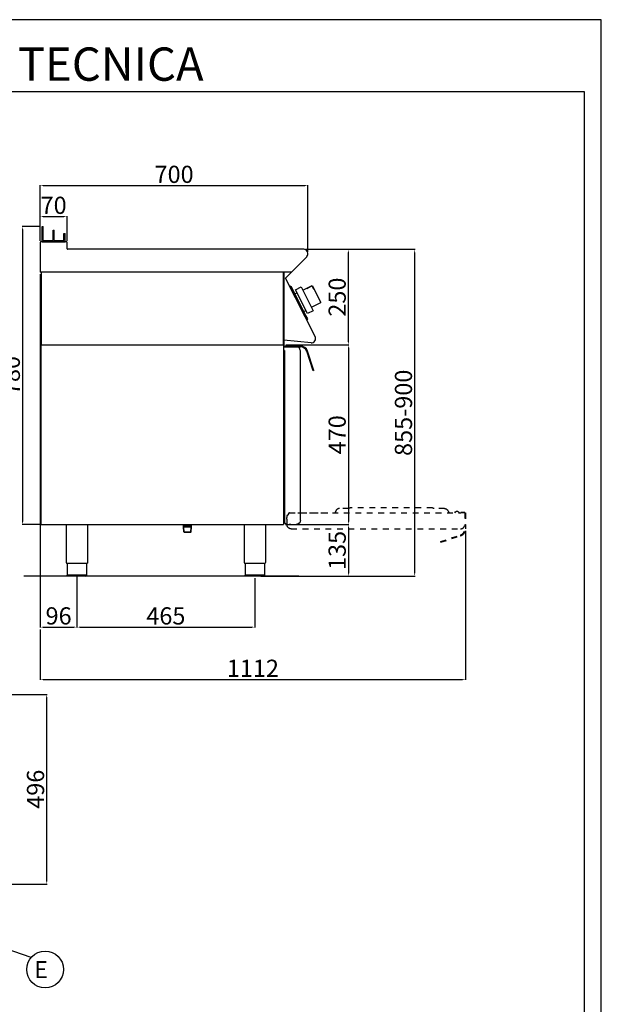
# Model space of a CAD drawing. Units: millimetres. Extents: x -55332 to -52283, y -23118 to -18806.
# Drawn here: x -53803 to -52283, y -21381 to -18806 of the extents above; entities that cross this region are included whole.
import ezdxf
from ezdxf.enums import TextEntityAlignment as Align

# ---------------------------------------------------------------- set-up
doc = ezdxf.new("R2010")
doc.units = ezdxf.units.MM
doc.linetypes.add('TOPOTRATT', pattern=[6, 3, -3])
for name, color, linetype in [('FOGLIO', 4, 'Continuous'), ('QUOTE', 3, 'Continuous'), ('TESTO', 4, 'Continuous')]:
    doc.layers.add(name, color=color, linetype=linetype)
doc.styles.add('ROMANS', font='romans.shx', dxfattribs={"height": 13.75})
doc.styles.get("Standard").update_dxf_attribs({"font": 'arial.ttf', "height": 45})
doc.dimstyles.new('ISO-25', dxfattribs={"dimtxt": 45, "dimasz": 8, "dimexe": 1.25, "dimexo": 5, "dimtad": 1, "dimtxsty": 'Standard', "dimcen": 2.5, "dimadec": 0, "dimazin": 0, "dimtfac": 1, "dimtmove": 0, "dimatfit": 3, "dimfxl": 1, "dimarcsym": 0})

# ---------------------------------------------------------------- blocks, each defined once
blk = doc.blocks.new('*D656')
at = {"color": 0, "lineweight": -2}
for p, q in [((-53749.6, -19384), (-53749.6, -19238.6)), ((-53741.6, -19239.9), (-53057.6, -19239.9)), ((-53049.6, -19413.3), (-53049.6, -19238.6))]:
    blk.add_line(p, q, dxfattribs=at)
at = {"color": 0}
for points in [[(-53741.6, -19238.5), (-53741.6, -19241.2), (-53749.6, -19239.9)], [(-53057.6, -19238.5), (-53057.6, -19241.2), (-53049.6, -19239.9)]]:
    blk.add_solid(points, dxfattribs=at)
at = {"layer": 'Defpoints', "color": 0}
for p in [(-53049.6, -19239.9), (-53749.6, -19389), (-53049.6, -19418.3)]:
    blk.add_point(p, dxfattribs=at)
at = {"color": 0, "insert": (-53399.6, -19216.3), "char_height": 45, "attachment_point": 5}
blk.add_mtext('700', dxfattribs=at)
blk = doc.blocks.new('*D657')
at = {"color": 0, "lineweight": -2}
for p, q in [((-53055.8, -19406.6), (-52942.5, -19406.6)), ((-52943.8, -19648.6), (-52943.8, -19414.6)), ((-53107.4, -19656.6), (-52942.5, -19656.6))]:
    blk.add_line(p, q, dxfattribs=at)
at = {"color": 0}
for points in [[(-52945.1, -19414.6), (-52942.5, -19414.6), (-52943.8, -19406.6)], [(-52945.1, -19648.6), (-52942.5, -19648.6), (-52943.8, -19656.6)]]:
    blk.add_solid(points, dxfattribs=at)
at = {"layer": 'Defpoints', "color": 0}
for p in [(-53060.8, -19406.6), (-52943.8, -19406.6), (-53112.4, -19656.6)]:
    blk.add_point(p, dxfattribs=at)
at = {"color": 0, "insert": (-52967.4, -19531.6), "char_height": 45, "attachment_point": 5, "rotation": 90}
blk.add_mtext('250', dxfattribs=at)
blk = doc.blocks.new('*D658')
at = {"color": 0, "lineweight": -2}
for p, q in [((-53749.6, -19384), (-53749.6, -19319.6)), ((-53741.6, -19320.9), (-53687.6, -19320.9)), ((-53679.6, -19384), (-53679.6, -19319.6))]:
    blk.add_line(p, q, dxfattribs=at)
at = {"color": 0}
for points in [[(-53741.6, -19319.5), (-53741.6, -19322.2), (-53749.6, -19320.9)], [(-53687.6, -19319.5), (-53687.6, -19322.2), (-53679.6, -19320.9)]]:
    blk.add_solid(points, dxfattribs=at)
at = {"layer": 'Defpoints', "color": 0}
for p in [(-53679.6, -19320.9), (-53749.6, -19389), (-53679.6, -19389)]:
    blk.add_point(p, dxfattribs=at)
at = {"color": 0, "insert": (-53714.6, -19297.3), "char_height": 45, "attachment_point": 5}
blk.add_mtext('70', dxfattribs=at)
blk = doc.blocks.new('*D659')
at = {"color": 0, "lineweight": -2}
for p, q in [((-53749.6, -19471.6), (-53749.6, -20396)), ((-53653.6, -20262.6), (-53653.6, -20396)), ((-53741.6, -20394.7), (-53661.6, -20394.7))]:
    blk.add_line(p, q, dxfattribs=at)
at = {"color": 0}
for points in [[(-53741.6, -20393.4), (-53741.6, -20396), (-53749.6, -20394.7)], [(-53661.6, -20393.4), (-53661.6, -20396), (-53653.6, -20394.7)]]:
    blk.add_solid(points, dxfattribs=at)
at = {"layer": 'Defpoints', "color": 0}
for p in [(-53749.6, -19466.6), (-53653.6, -20257.6), (-53653.6, -20394.7)]:
    blk.add_point(p, dxfattribs=at)
at = {"color": 0, "insert": (-53701.6, -20371.1), "char_height": 45, "attachment_point": 5}
blk.add_mtext('96', dxfattribs=at)
blk = doc.blocks.new('*D660')
at = {"color": 0, "lineweight": -2}
for p, q in [((-53653.6, -20262.6), (-53653.6, -20396)), ((-53188.5, -20266.6), (-53188.5, -20396)), ((-53645.6, -20394.7), (-53196.5, -20394.7))]:
    blk.add_line(p, q, dxfattribs=at)
at = {"color": 0}
for points in [[(-53645.6, -20393.4), (-53645.6, -20396), (-53653.6, -20394.7)], [(-53196.5, -20393.4), (-53196.5, -20396), (-53188.5, -20394.7)]]:
    blk.add_solid(points, dxfattribs=at)
at = {"layer": 'Defpoints', "color": 0}
for p in [(-53653.6, -20257.6), (-53188.5, -20261.6), (-53188.5, -20394.7)]:
    blk.add_point(p, dxfattribs=at)
at = {"color": 0, "insert": (-53421.1, -20371.1), "char_height": 45, "attachment_point": 5}
blk.add_mtext('465', dxfattribs=at)
blk = doc.blocks.new('*D661')
at = {"color": 0, "lineweight": -2}
for p, q in [((-53107.4, -19656.6), (-52942.5, -19656.6)), ((-52943.8, -19664.6), (-52943.8, -20118.6)), ((-53108.4, -20126.6), (-52942.5, -20126.6))]:
    blk.add_line(p, q, dxfattribs=at)
at = {"color": 0}
for points in [[(-52945.1, -19664.6), (-52942.5, -19664.6), (-52943.8, -19656.6)], [(-52945.1, -20118.6), (-52942.5, -20118.6), (-52943.8, -20126.6)]]:
    blk.add_solid(points, dxfattribs=at)
at = {"layer": 'Defpoints', "color": 0}
for p in [(-53112.4, -19656.6), (-53113.4, -20126.6), (-52943.8, -20126.6)]:
    blk.add_point(p, dxfattribs=at)
at = {"color": 0, "insert": (-52967.4, -19891.6), "char_height": 45, "attachment_point": 5, "rotation": 90}
blk.add_mtext('470', dxfattribs=at)
blk = doc.blocks.new('*D648')
at = {"color": 0, "lineweight": -2}
for p, q in [((-53108.4, -20126.6), (-52942.5, -20126.6)), ((-52943.8, -20134.6), (-52943.8, -20253.6)), ((-53161.2, -20261.6), (-52942.5, -20261.6))]:
    blk.add_line(p, q, dxfattribs=at)
at = {"color": 0}
for points in [[(-52945.1, -20134.6), (-52942.5, -20134.6), (-52943.8, -20126.6)], [(-52945.1, -20253.6), (-52942.5, -20253.6), (-52943.8, -20261.6)]]:
    blk.add_solid(points, dxfattribs=at)
at = {"layer": 'Defpoints', "color": 0}
for p in [(-53113.4, -20126.6), (-53166.2, -20261.6), (-52943.8, -20261.6)]:
    blk.add_point(p, dxfattribs=at)
at = {"color": 0, "insert": (-52967.4, -20194.1), "char_height": 45, "attachment_point": 5, "rotation": 90}
blk.add_mtext('135', dxfattribs=at)
blk = doc.blocks.new('A$C232F4EB7')
at = {"color": 7}
for p, q in [((-27, 30), (-27, -20)), ((0, 30), (-27, 30)), ((-26.2, 29.2), (-26.2, 20)), ((-12, 29.2), (-26.2, 29.2)), ((-12, 30), (-12, 29.2)), ((17, 40), (0, 40)), ((0, 40), (0, 30)), ((0, 30), (0, -30)), ((17, -30), (17, 40)), ((-26.2, 20), (-27, 20)), ((0, -20), (-27, -20)), ((0, -30), (17, -30))]:
    blk.add_line(p, q, dxfattribs=at)
blk = doc.blocks.new('*D662')
at = {"color": 0, "lineweight": -2}
for p, q in [((-53883.7, -20570.7), (-53731.2, -20570.7)), ((-53732.5, -21058.6), (-53732.5, -20578.7)), ((-54295.2, -21066.6), (-53731.2, -21066.6))]:
    blk.add_line(p, q, dxfattribs=at)
at = {"color": 0}
for points in [[(-53733.8, -20578.7), (-53731.2, -20578.7), (-53732.5, -20570.7)], [(-53733.8, -21058.6), (-53731.2, -21058.6), (-53732.5, -21066.6)]]:
    blk.add_solid(points, dxfattribs=at)
at = {"layer": 'Defpoints', "color": 0}
for p in [(-53888.7, -20570.7), (-53732.5, -20570.7), (-54300.2, -21066.6)]:
    blk.add_point(p, dxfattribs=at)
at = {"color": 0, "insert": (-53756.1, -20818.6), "char_height": 45, "attachment_point": 5, "rotation": 90}
blk.add_mtext('496', dxfattribs=at)
blk = doc.blocks.new('*D650')
at = {"color": 0, "lineweight": -2}
for p, q in [((-52637.6, -20142.8), (-52637.6, -20532.5)), ((-53749.6, -20401), (-53749.6, -20532.5)), ((-53741.6, -20531.3), (-52645.6, -20531.3))]:
    blk.add_line(p, q, dxfattribs=at)
at = {"color": 0}
for points in [[(-53741.6, -20530), (-53741.6, -20532.6), (-53749.6, -20531.3)], [(-52645.6, -20530), (-52645.6, -20532.6), (-52637.6, -20531.3)]]:
    blk.add_solid(points, dxfattribs=at)
at = {"layer": 'Defpoints', "color": 0}
for p in [(-52637.6, -20137.8), (-53749.6, -20396), (-52637.6, -20531.3)]:
    blk.add_point(p, dxfattribs=at)
at = {"color": 0, "insert": (-53193.6, -20508.1), "char_height": 45, "attachment_point": 5}
blk.add_mtext('1112', dxfattribs=at)
blk = doc.blocks.new('A$C3C914710')
at = {"layer": 'QUOTE', "color": 7, "linetype": 'TOPOTRATT', "ltscale": 5}
for p, q in [((-71, 53), (-95.5, 53)), ((148, 55), (-67, 55)), ((179.5, 53), (152, 53)), ((-230.5, 35), (-232.5, 35)), ((-232.5, 35), (-232.5, 29.3)), ((-232.5, 24.8), (-232.5, 29.3)), ((-230.5, 35), (-230.5, 35.6)), ((-227.7, 41), (-230.2, 36.6)), ((-225.9, 42), (-125.9, 42)), ((-203.7, 42), (222.5, 42)), ((-104.7, 46.8), (-105.7, 44.6)), ((188.7, 46.8), (189.7, 44.6)), ((206.3, 42), (208.2, 44.2)), ((231.5, 43), (222.5, 43)), ((222.5, 42), (222.5, 43)), ((231.5, 42), (222.5, 42)), ((232.5, 42), (232.5, 11)), ((232.5, 41.5), (234.5, 41.5)), ((234.5, 41.5), (234.5, -0.3)), ((-232.5, 24.8), (-232.5, 11)), ((-221.5, 0), (221.5, 0)), ((169.5, -33.1), (220.8, -16.4)), ((170.1, -35), (221.4, -18.4)), ((170.1, -35), (169.5, -33.1))]:
    blk.add_line(p, q, dxfattribs=at)
for centre, radius, start, end in [((-95.5, 43), 10, 90, 157.3801), ((-228.5, 35.6), 2, 150, 180), ((-225.9, 40), 2, 90, 150), ((198, 48), 9, 202.5199, 221.8102), ((218.3, 44), 2, 205.3769, 270), ((231.5, 42), 1, 360, 90), ((221.5, 11), 11, 270, 360), ((215.5, -0.3), 17, 288, 0), ((215.5, -0.3), 19, 288, 0)]:
    blk.add_arc(centre, radius, start, end, dxfattribs=at)
at = {"layer": 'QUOTE', "color": 7, "linetype": 'TOPOTRATT', "ltscale": 5, "extrusion": (0, 0, -1)}
for centre, radius, start, end in [((71, 55), 2, 216.87, 270), ((71, 55), 2, 216.87, 270), ((67, 52), 3, 36.87, 90), ((67, 52), 3, 36.87, 90), ((-148, 52), 3, 90, 143.13), ((-152, 55), 2, 270, 323.13), ((-179.5, 43), 10, 90, 157.3801), ((114, 48), 9, 202.5199, 221.8102), ((-212, 41), 5, 40, 154.6231), ((221.5, 11), 11, 270, 0)]:
    blk.add_arc(centre, radius, start, end, dxfattribs=at)
blk = doc.blocks.new('*D651')
at = {"color": 0, "lineweight": -2}
for p, q in [((-53749.6, -19346.6), (-53797, -19346.6)), ((-53795.8, -19354.6), (-53795.8, -20118.6)), ((-53749.6, -20126.6), (-53797, -20126.6))]:
    blk.add_line(p, q, dxfattribs=at)
at = {"color": 0}
for points in [[(-53797.1, -19354.6), (-53794.4, -19354.6), (-53795.8, -19346.6)], [(-53797.1, -20118.6), (-53794.4, -20118.6), (-53795.8, -20126.6)]]:
    blk.add_solid(points, dxfattribs=at)
at = {"layer": 'Defpoints', "color": 0}
for p in [(-53744.6, -19346.6), (-53795.8, -20126.6), (-53744.6, -20126.6)]:
    blk.add_point(p, dxfattribs=at)
at = {"color": 0, "insert": (-53819.4, -19736.6), "char_height": 45, "attachment_point": 5, "rotation": 90}
blk.add_mtext('780', dxfattribs=at)
blk = doc.blocks.new('*D828')
at = {"color": 0, "lineweight": -2}
for p, q in [((-53055.8, -19406.6), (-52769.3, -19406.6)), ((-52770.5, -20253.6), (-52770.5, -19414.6)), ((-53172.4, -20261.6), (-52769.3, -20261.6))]:
    blk.add_line(p, q, dxfattribs=at)
at = {"color": 0}
for points in [[(-52771.8, -19414.6), (-52769.2, -19414.6), (-52770.5, -19406.6)], [(-52771.8, -20253.6), (-52769.2, -20253.6), (-52770.5, -20261.6)]]:
    blk.add_solid(points, dxfattribs=at)
at = {"layer": 'Defpoints', "color": 0}
for p in [(-53060.8, -19406.6), (-52770.5, -19406.6), (-53177.4, -20261.6)]:
    blk.add_point(p, dxfattribs=at)
at = {"color": 0, "insert": (-52794.1, -19834.1), "char_height": 45, "attachment_point": 5, "rotation": 90}
blk.add_mtext('855-900', dxfattribs=at)

msp = doc.modelspace()

# ---------------------------------------------------------------- linework, layer by layer
at = {"color": 6}
for points in [[(-55331.8, -23118.5), (-52282.6, -23118.5), (-52282.6, -18806), (-55331.8, -18806)], [(-55288.3, -23074.9), (-52326.2, -23074.9), (-52326.2, -18994.8), (-55288.3, -18994.8)]]:
    msp.add_lwpolyline(points, close=True, dxfattribs=at)
at = {"layer": 'FOGLIO'}
msp.add_line((-53773.6, -21259), (-54291.9, -21079.1), dxfattribs=at)
msp.add_circle((-53736.9, -21289.9), 48, dxfattribs=at)
at = {"layer": 'QUOTE', "color": 7}
for p, q in [((-53744.6, -19386.6), (-53744.6, -19346.6)), ((-53744.6, -19346.6), (-53741.6, -19346.6)), ((-53741.6, -19383.6), (-53741.6, -19346.6)), ((-53716.1, -19386.6), (-53716.1, -19356.1)), ((-53716.1, -19356.1), (-53713.1, -19356.1)), ((-53713.1, -19383.6), (-53713.1, -19356.1)), ((-53749.6, -19389), (-53749.6, -19466.6)), ((-53682, -19386.6), (-53747.2, -19386.6)), ((-53744.6, -19386.6), (-53716.1, -19386.6)), ((-53741.6, -19383.6), (-53716.1, -19383.6)), ((-53716.1, -19386.6), (-53716.1, -19383.6)), ((-53716.1, -19386.6), (-53684.6, -19386.6)), ((-53713.1, -19383.6), (-53687.6, -19383.6)), ((-53687.6, -19364.8), (-53684.6, -19364.8)), ((-53687.6, -19383.6), (-53687.6, -19364.8)), ((-53684.6, -19386.6), (-53684.6, -19364.8)), ((-53679.6, -19405.4), (-53679.6, -19389)), ((-53060.8, -19406.6), (-53678.4, -19406.6)), ((-53108.7, -19481.6), (-53052.9, -19425.8)), ((-53747.3, -19466.6), (-53749.6, -19466.6)), ((-53093.8, -19466.6), (-53749.6, -19466.6)), ((-53747.3, -19466.6), (-53747.3, -19656.6)), ((-53114.6, -19466.6), (-53114.6, -19656.6)), ((-53112.4, -19466.6), (-53112.4, -19656.6)), ((-53030.9, -19634.8), (-53108.7, -19481.6)), ((-53095.5, -19503.2), (-53097.2, -19504.1)), ((-53097.2, -19504.1), (-53096.3, -19505.9)), ((-53096.3, -19505.9), (-53095.4, -19505.4)), ((-53095.5, -19503.2), (-53093.4, -19503.8)), ((-53052.8, -19589.2), (-53095.4, -19505.4)), ((-53054.8, -19579.8), (-53093.4, -19503.8)), ((-53083.7, -19522.9), (-53078.5, -19520.3)), ((-53077.6, -19540.4), (-53078.6, -19538.4)), ((-53070.6, -19554.2), (-53069.6, -19556.2)), ((-53060, -19569.4), (-53054.9, -19566.7)), ((-53050.3, -19588.5), (-53054.8, -19579.8)), ((-53053.7, -19589.6), (-53052.8, -19589.2)), ((-53053.7, -19589.6), (-53052.8, -19591.4)), ((-53051, -19590.5), (-53052.8, -19591.4)), ((-53051, -19590.5), (-53050.3, -19588.5)), ((-53113.4, -19644.4), (-53113.4, -19656.6)), ((-53112.4, -19644.5), (-53112.4, -19656.6)), ((-53041.5, -19651.3), (-53112.4, -19644.5)), ((-53747.3, -19656.6), (-53112.4, -19656.6)), ((-53747.3, -20126.6), (-53747.3, -19656.6)), ((-53747.3, -19656.6), (-53113.4, -19656.6)), ((-53113.4, -19656.6), (-53113.4, -20126.6)), ((-53112.3, -19662.4), (-53112.3, -19663.7)), ((-53112.3, -19671.4), (-53112.3, -19663.7)), ((-53111.3, -19671.4), (-53112.3, -19671.4)), ((-53111.3, -19661.4), (-53080.3, -19661.4)), ((-53111.3, -19671.4), (-53111.3, -20121.8)), ((-53110.9, -19659.4), (-53069.1, -19659.4)), ((-53110.9, -19661.4), (-53110.9, -19659.4)), ((-53110.9, -19661.4), (-53069.1, -19661.4)), ((-53069.3, -19671.9), (-53069.3, -19671.9)), ((-53069.3, -19671.9), (-53069.3, -19672.4)), ((-53069.3, -20115.4), (-53069.3, -19672.4)), ((-53034.3, -19723.7), (-53051, -19672.5)), ((-53036.2, -19724.3), (-53052.9, -19673.1)), ((-53034.3, -19723.7), (-53036.2, -19724.3)), ((-53747.3, -20126.6), (-53113.4, -20126.6)), ((-53681.6, -20126.6), (-53681.6, -20225.7)), ((-53625.6, -20126.6), (-53625.6, -20225.7)), ((-53375.2, -20132.1), (-53375.2, -20126.6)), ((-53375.2, -20130.2), (-53375.2, -20126.6)), ((-53353.9, -20130.2), (-53375.2, -20130.2)), ((-53374.2, -20132.1), (-53375.2, -20131.6)), ((-53374.4, -20145.6), (-53375.2, -20132.1)), ((-53373.3, -20146.6), (-53374.2, -20132.1)), ((-53374.2, -20132.1), (-53354.9, -20132.1)), ((-53355.8, -20146.6), (-53354.9, -20132.1)), ((-53354.9, -20132.1), (-53353.9, -20131.6)), ((-53354.7, -20145.6), (-53353.9, -20132.1)), ((-53353.9, -20132.1), (-53353.9, -20126.6)), ((-53353.9, -20130.2), (-53353.9, -20126.6)), ((-53216.5, -20126.6), (-53216.5, -20225.6)), ((-53160.5, -20126.6), (-53160.5, -20225.6)), ((-53106.3, -20125.2), (-53110.8, -20122.6)), ((-53104.3, -20125.4), (-53105.8, -20125.4)), ((-53104.3, -20125.4), (-53104.3, -20126.4)), ((-53104.3, -20126.4), (-53098.6, -20126.4)), ((-53094.1, -20126.4), (-53098.6, -20126.4)), ((-53094.1, -20126.4), (-53080.3, -20126.4)), ((-53373.3, -20146.6), (-53374.4, -20145.6)), ((-53374.4, -20145.6), (-53354.7, -20145.6)), ((-53373.3, -20146.6), (-53355.9, -20146.6)), ((-53354.7, -20145.6), (-53355.9, -20146.6)), ((-53653.6, -20228.6), (-53678.9, -20228.6)), ((-53678.9, -20228.6), (-53678.9, -20258.6)), ((-53628.3, -20228.6), (-53653.6, -20228.6)), ((-53628.3, -20228.6), (-53628.3, -20258.6)), ((-53188.5, -20228.6), (-53213.8, -20228.6)), ((-53213.8, -20228.6), (-53213.8, -20258.6)), ((-53163.2, -20228.6), (-53188.5, -20228.6)), ((-53163.2, -20228.6), (-53163.2, -20258.6)), ((-53073.5, -20261.6), (-53792.8, -20261.6)), ((-53678.9, -20257.6), (-53628.3, -20257.6)), ((-53653.6, -20261.6), (-53675.9, -20261.6)), ((-53631.3, -20261.6), (-53653.6, -20261.6)), ((-53213.8, -20257.6), (-53163.2, -20257.6)), ((-53188.5, -20261.6), (-53210.8, -20261.6)), ((-53166.2, -20261.6), (-53188.5, -20261.6))]:
    msp.add_line(p, q, dxfattribs=at)
for centre, radius, start, end in [((-53747.2, -19389), 2.4, 90, 180), ((-53682, -19389), 2.4, 0, 90), ((-53678.4, -19405.4), 1.2, 180, 270), ((-53060.8, -19417.8), 11.2, 315, 90), ((-53040.5, -19640.3), 11, 264.5741, 30.0012), ((-53111.3, -19662.4), 1, 90.0009, 180.0009), ((-53080.3, -19672.4), 11, 52.207, 90.0009), ((-53080.3, -19672.4), 11, 0.0009, 52.207), ((-53069.1, -19678.4), 19, 18, 90), ((-53069.1, -19678.4), 17, 18, 90), ((-53110.3, -20121.8), 1, 180.0009, 240.0009), ((-53105.8, -20124.4), 1, 240.0009, 270.0009), ((-53678.6, -20225.7), 3, 180.0028, 264.2599), ((-53213.5, -20225.6), 3, 180.0028, 264.2599), ((-53631.3, -20258.6), 3, 270.0009, 0.0009), ((-53166.2, -20258.6), 3, 270.0009, 0.0009)]:
    msp.add_arc(centre, radius, start, end, dxfattribs=at)
at = {"layer": 'QUOTE', "color": 7, "extrusion": (0, 0, -1)}
for centre, radius, start, end in [((53080.3, -20115.4), 11, 179.9991, 269.9991), ((53628.6, -20225.7), 3, 180.0009, 264.2578), ((53163.5, -20225.6), 3, 180.0009, 264.2578), ((53675.9, -20258.6), 3, 269.9991, 359.9991), ((53210.8, -20258.6), 3, 269.9991, 359.9991)]:
    msp.add_arc(centre, radius, start, end, dxfattribs=at)

# ---------------------------------------------------------------- block references
msp.add_blockref('A$C3C914710', (-52872, -20137.5))
at = {"layer": 'QUOTE', "color": 7, "xscale": -1, "rotation": 27.00000000005298}
msp.add_blockref('A$C232F4EB7', (-53049.3, -19540.3), dxfattribs=at)

# ---------------------------------------------------------------- texts
at = {"layer": 'FOGLIO', "style": 'ROMANS'}
msp.add_text('E', height=44, dxfattribs=at).set_placement((-53765.1, -21290.2), align=Align.MIDDLE_LEFT)
at = {"layer": 'TESTO', "color": 4, "insert": (-53807.2, -18965.8), "char_height": 87.12, "width": 1120.97, "attachment_point": 8}
msp.add_mtext('\\fArial|b0|i1|c0|p34;SCHEDA\\fArial|b1|i1|c0|p34; \\fArial|b0|i1|c0|p34;TECNICA', dxfattribs=at)

# ---------------------------------------------------------------- dimensions: what is measured, and where the dimension line sits
at = {"color": 3}
for base, p1, p2, picture, middle in [((-53049.6, -19239.9), (-53749.6, -19389), (-53049.6, -19418.3), '*D656', (-53399.6, -19216.3)), ((-53679.6, -19320.9), (-53749.6, -19389), (-53679.6, -19389), '*D658', (-53714.6, -19297.3)), ((-53653.6, -20394.7), (-53749.6, -19466.6), (-53653.6, -20257.6), '*D659', (-53701.6, -20371.1)), ((-52637.6, -20531.3), (-53749.6, -20396), (-52637.6, -20137.8), '*D650', (-53193.6, -20508.1)), ((-53188.5, -20394.7), (-53653.6, -20257.6), (-53188.5, -20261.6), '*D660', (-53421.1, -20371.1))]:
    dim = msp.add_linear_dim(base=base, p1=p1, p2=p2, dimstyle='ISO-25', override={"dimtxt": 30, "dimdec": 0}, dxfattribs=at)
    dim.commit()
    dim.dimension.update_dxf_attribs({"geometry": picture, "text_midpoint": middle})
for base, p1, p2, picture, middle in [((-53795.8, -20126.6), (-53744.6, -19346.6), (-53744.6, -20126.6), '*D651', (-53819.4, -19736.6)), ((-52943.8, -19406.6), (-53112.4, -19656.6), (-53060.8, -19406.6), '*D657', (-52967.4, -19531.6)), ((-52943.8, -20126.6), (-53112.4, -19656.6), (-53113.4, -20126.6), '*D661', (-52967.4, -19891.6)), ((-52943.8, -20261.6), (-53113.4, -20126.6), (-53166.2, -20261.6), '*D648', (-52967.4, -20194.1)), ((-53732.5, -20570.7), (-54300.2, -21066.6), (-53888.7, -20570.7), '*D662', (-53756.1, -20818.6))]:
    dim = msp.add_linear_dim(base=base, p1=p1, p2=p2, angle=90, dimstyle='ISO-25', override={"dimtxt": 30, "dimdec": 0}, dxfattribs=at)
    dim.commit()
    dim.dimension.update_dxf_attribs({"geometry": picture, "text_midpoint": middle})
dim = msp.add_linear_dim(base=(-52770.5, -19406.6), p1=(-53177.4, -20261.6), p2=(-53060.8, -19406.6), angle=90, text='855-900', dimstyle='ISO-25', override={"dimtxt": 30, "dimdec": 0}, dxfattribs=at)
dim.commit()
dim.dimension.update_dxf_attribs({"geometry": '*D828', "text_midpoint": (-52794.1, -19834.1)})

doc.saveas('drawing.dxf')
